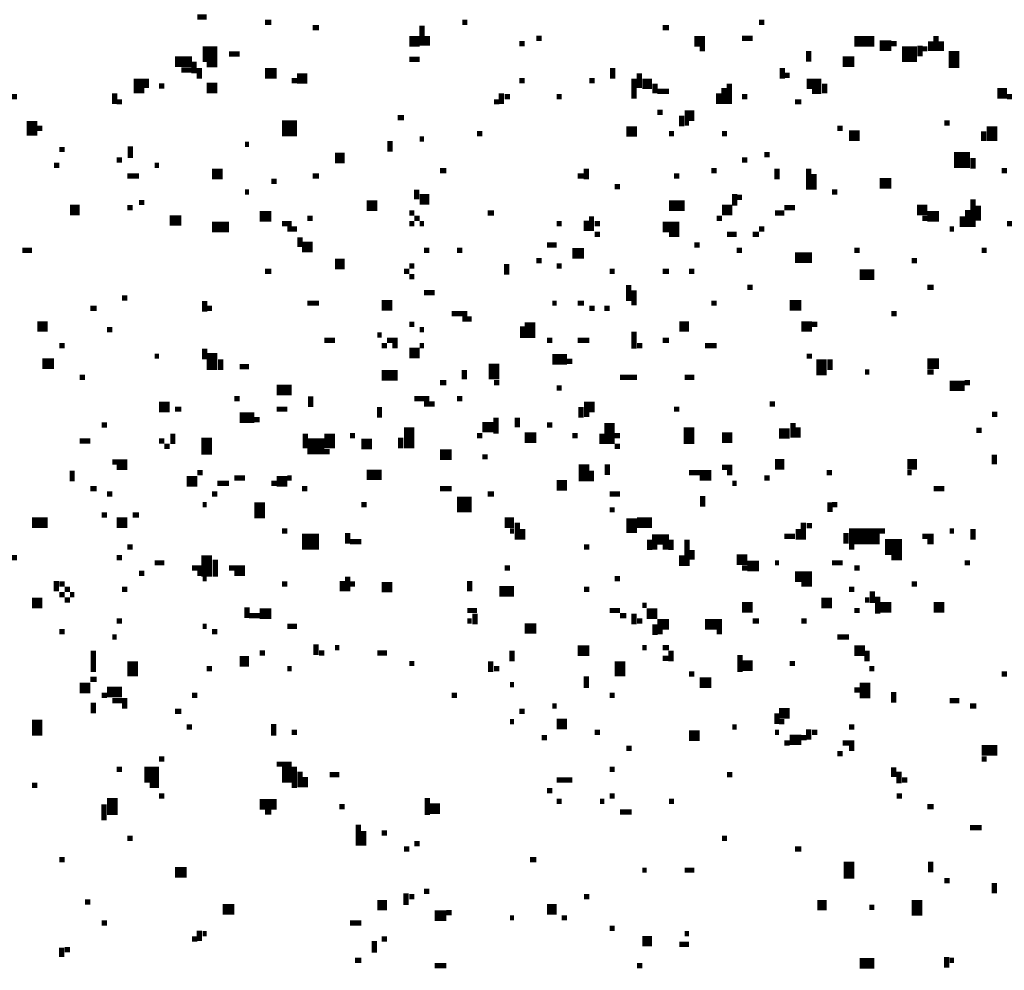
# Model space of a CAD drawing. Extents: x 0.1 to 56.3, y 0 to 30.
# Drawn here: x 8.8 to 9.7, y 13.3 to 14.1 of the extents above; entities that cross this region are included whole.
import ezdxf

# ---------------------------------------------------------------- set-up
doc = ezdxf.new("R2010")
doc.units = 0
doc.layers.get('0').update_dxf_attribs({"linetype": 'CONTINUOUS'})

msp = doc.modelspace()

# ---------------------------------------------------------------- linework, layer by layer
for points, const_width in [([(8.953, 14.15), (8.962, 14.15)], 0.005), ([(9.017, 14.145), (9.023, 14.145)], 0.005), ([(9.062, 14.14), (9.068, 14.14)], 0.005), ([(9.165, 14.142), (9.165, 14.123)], 0.005), ([(9.203, 14.145), (9.208, 14.145)], 0.005), ([(9.392, 14.14), (9.398, 14.14)], 0.005), ([(9.483, 14.145), (9.488, 14.145)], 0.005), ([(9.153, 14.127), (9.163, 14.127)], 0.01), ([(9.17, 14.132), (9.17, 14.123)], 0.005), ([(9.273, 14.13), (9.278, 14.13)], 0.005), ([(9.422, 14.127), (9.432, 14.127)], 0.01), ([(9.467, 14.13), (9.477, 14.13)], 0.005), ([(9.573, 14.127), (9.592, 14.127)], 0.01), ([(9.65, 14.132), (9.65, 14.118)], 0.005), ([(8.958, 14.115), (8.972, 14.115)], 0.015), ([(9.257, 14.125), (9.262, 14.125)], 0.005), ([(9.427, 14.12), (9.432, 14.12)], 0.005), ([(9.597, 14.123), (9.608, 14.123)], 0.01), ([(9.608, 14.125), (9.613, 14.125)], 0.005), ([(9.618, 14.115), (9.632, 14.115)], 0.015), ([(9.635, 14.123), (9.635, 14.113)], 0.005), ([(9.637, 14.12), (9.642, 14.12)], 0.005), ([(9.645, 14.127), (9.645, 14.118)], 0.005), ([(9.655, 14.127), (9.655, 14.118)], 0.005), ([(9.667, 14.118), (9.667, 14.102)], 0.01), ([(8.932, 14.108), (8.948, 14.108)], 0.01), ([(8.983, 14.115), (8.993, 14.115)], 0.005), ([(9.153, 14.11), (9.163, 14.11)], 0.005), ([(9.53, 14.118), (9.53, 14.108)], 0.005), ([(9.562, 14.108), (9.573, 14.108)], 0.01), ([(8.938, 14.1), (8.948, 14.1)], 0.005), ([(8.95, 14.108), (8.95, 14.097)], 0.005), ([(8.955, 14.102), (8.955, 14.092)], 0.005), ([(8.962, 14.105), (8.972, 14.105)], 0.005), ([(9.345, 14.102), (9.345, 14.092)], 0.005), ([(9.505, 14.102), (9.505, 14.092)], 0.005), ([(8.898, 14.092), (8.898, 14.078)], 0.01), ([(8.905, 14.092), (8.905, 14.083)], 0.005), ([(9.017, 14.097), (9.028, 14.097)], 0.01), ([(9.047, 14.092), (9.057, 14.092)], 0.01), ([(9.365, 14.092), (9.365, 14.073)], 0.005), ([(9.37, 14.097), (9.37, 14.083)], 0.005), ([(9.507, 14.095), (9.512, 14.095)], 0.005), ([(8.917, 14.085), (8.922, 14.085)], 0.005), ([(8.962, 14.083), (8.972, 14.083)], 0.01), ([(9.042, 14.09), (9.047, 14.09)], 0.005), ([(9.257, 14.09), (9.262, 14.09)], 0.005), ([(9.323, 14.09), (9.328, 14.09)], 0.005), ([(9.373, 14.087), (9.382, 14.087)], 0.01), ([(9.385, 14.087), (9.385, 14.078)], 0.005), ([(9.45, 14.083), (9.45, 14.068)], 0.005), ([(9.455, 14.087), (9.455, 14.068)], 0.005), ([(9.528, 14.087), (9.542, 14.087)], 0.01), ([(9.545, 14.087), (9.545, 14.078)], 0.005), ([(8.778, 14.075), (8.783, 14.075)], 0.005), ([(8.875, 14.078), (8.875, 14.068)], 0.005), ([(9.24, 14.078), (9.24, 14.068)], 0.005), ([(9.243, 14.075), (9.248, 14.075)], 0.005), ([(9.292, 14.075), (9.297, 14.075)], 0.005), ([(9.387, 14.08), (9.398, 14.08)], 0.005), ([(9.445, 14.078), (9.445, 14.068)], 0.005), ([(9.467, 14.075), (9.472, 14.075)], 0.005), ([(9.533, 14.08), (9.542, 14.08)], 0.005), ([(9.708, 14.078), (9.717, 14.078)], 0.01), ([(9.717, 14.075), (9.722, 14.075)], 0.005), ([(8.877, 14.07), (8.882, 14.07)], 0.005), ([(9.233, 14.07), (9.238, 14.07)], 0.005), ([(9.517, 14.07), (9.523, 14.07)], 0.005), ([(8.797, 14.052), (8.797, 14.038)], 0.01), ([(9.142, 14.055), (9.148, 14.055)], 0.005), ([(9.387, 14.06), (9.392, 14.06)], 0.005), ([(9.41, 14.057), (9.41, 14.047)], 0.005), ([(9.413, 14.057), (9.422, 14.057)], 0.01), ([(8.802, 14.045), (8.807, 14.045)], 0.005), ([(9.033, 14.045), (9.047, 14.045)], 0.015), ([(9.358, 14.042), (9.368, 14.042)], 0.01), ([(9.413, 14.05), (9.417, 14.05)], 0.005), ([(9.557, 14.045), (9.562, 14.045)], 0.005), ([(9.658, 14.05), (9.663, 14.05)], 0.005), ([(9.703, 14.047), (9.703, 14.033)], 0.01), ([(9.163, 14.035), (9.167, 14.035)], 0.005), ([(9.217, 14.04), (9.222, 14.04)], 0.005), ([(9.398, 14.04), (9.403, 14.04)], 0.005), ([(9.448, 14.04), (9.453, 14.04)], 0.005), ([(9.568, 14.038), (9.578, 14.038)], 0.01), ([(9.695, 14.042), (9.695, 14.033)], 0.005), ([(8.89, 14.028), (8.89, 14.017)], 0.005), ([(8.998, 14.03), (9.002, 14.03)], 0.005), ([(9.135, 14.033), (9.135, 14.023)], 0.005), ([(8.823, 14.025), (8.828, 14.025)], 0.005), ([(9.083, 14.017), (9.092, 14.017)], 0.01), ([(9.488, 14.02), (9.493, 14.02)], 0.005), ([(9.667, 14.015), (9.682, 14.015)], 0.015), ([(9.685, 14.017), (9.685, 14.007)], 0.005), ([(8.818, 14.01), (8.823, 14.01)], 0.005), ([(8.877, 14.015), (8.882, 14.015)], 0.005), ([(8.913, 14.01), (8.917, 14.01)], 0.005), ([(9.32, 14.007), (9.32, 13.997)], 0.005), ([(9.467, 14.015), (9.472, 14.015)], 0.005), ([(9.5, 14.007), (9.5, 13.997)], 0.005), ([(9.53, 14.007), (9.53, 13.987)], 0.005), ([(8.887, 14), (8.898, 14)], 0.005), ([(8.967, 14.002), (8.977, 14.002)], 0.01), ([(9.062, 14), (9.068, 14)], 0.005), ([(9.182, 14.005), (9.188, 14.005)], 0.005), ([(9.312, 14), (9.318, 14)], 0.005), ([(9.403, 14), (9.408, 14)], 0.005), ([(9.438, 14.005), (9.443, 14.005)], 0.005), ([(9.535, 14.002), (9.535, 13.987)], 0.005), ([(9.712, 14.005), (9.717, 14.005)], 0.005), ([(9.023, 13.995), (9.028, 13.995)], 0.005), ([(9.347, 13.99), (9.352, 13.99)], 0.005), ([(9.597, 13.993), (9.608, 13.993)], 0.01), ([(8.998, 13.985), (9.002, 13.985)], 0.005), ([(9.16, 13.987), (9.16, 13.978)], 0.005), ([(9.163, 13.978), (9.172, 13.978)], 0.01), ([(9.46, 13.983), (9.46, 13.972)], 0.005), ([(9.462, 13.98), (9.467, 13.98)], 0.005), ([(9.552, 13.985), (9.557, 13.985)], 0.005), ([(8.833, 13.968), (8.842, 13.968)], 0.01), ([(8.887, 13.97), (8.892, 13.97)], 0.005), ([(8.898, 13.975), (8.903, 13.975)], 0.005), ([(9.113, 13.972), (9.123, 13.972)], 0.01), ([(9.398, 13.972), (9.413, 13.972)], 0.01), ([(9.448, 13.968), (9.458, 13.968)], 0.01), ([(9.507, 13.97), (9.517, 13.97)], 0.005), ([(9.632, 13.968), (9.642, 13.968)], 0.01), ([(9.685, 13.978), (9.685, 13.952)], 0.005), ([(9.69, 13.972), (9.69, 13.958)], 0.005), ([(8.927, 13.958), (8.938, 13.958)], 0.01), ([(9.012, 13.962), (9.023, 13.962)], 0.01), ([(9.153, 13.965), (9.158, 13.965)], 0.005), ([(9.227, 13.965), (9.233, 13.965)], 0.005), ([(9.325, 13.962), (9.325, 13.948)], 0.005), ([(9.498, 13.965), (9.507, 13.965)], 0.005), ([(9.642, 13.962), (9.653, 13.962)], 0.01), ([(9.675, 13.962), (9.675, 13.952)], 0.005), ([(9.68, 13.968), (9.68, 13.952)], 0.005), ([(8.967, 13.952), (8.983, 13.952)], 0.01), ([(9.033, 13.955), (9.042, 13.955)], 0.005), ([(9.057, 13.96), (9.062, 13.96)], 0.005), ([(9.153, 13.955), (9.158, 13.955)], 0.005), ([(9.158, 13.96), (9.163, 13.96)], 0.005), ([(9.163, 13.955), (9.167, 13.955)], 0.005), ([(9.292, 13.955), (9.297, 13.955)], 0.005), ([(9.32, 13.958), (9.32, 13.948)], 0.005), ([(9.328, 13.955), (9.333, 13.955)], 0.005), ([(9.392, 13.952), (9.408, 13.952)], 0.01), ([(9.443, 13.96), (9.448, 13.96)], 0.005), ([(9.637, 13.96), (9.642, 13.96)], 0.005), ([(9.717, 13.955), (9.722, 13.955)], 0.005), ([(9.038, 13.95), (9.047, 13.95)], 0.005), ([(9.05, 13.942), (9.05, 13.933)], 0.005), ([(9.328, 13.945), (9.333, 13.945)], 0.005), ([(9.398, 13.945), (9.408, 13.945)], 0.005), ([(9.453, 13.945), (9.462, 13.945)], 0.005), ([(9.477, 13.945), (9.483, 13.945)], 0.005), ([(9.483, 13.95), (9.488, 13.95)], 0.005), ([(9.663, 13.95), (9.667, 13.95)], 0.005), ([(9.052, 13.933), (9.062, 13.933)], 0.01), ([(9.283, 13.935), (9.292, 13.935)], 0.005), ([(9.422, 13.935), (9.427, 13.935)], 0.005), ([(8.788, 13.93), (8.797, 13.93)], 0.005), ([(9.167, 13.93), (9.172, 13.93)], 0.005), ([(9.198, 13.93), (9.203, 13.93)], 0.005), ([(9.307, 13.927), (9.318, 13.927)], 0.01), ([(9.462, 13.93), (9.467, 13.93)], 0.005), ([(9.517, 13.923), (9.533, 13.923)], 0.01), ([(9.573, 13.93), (9.578, 13.93)], 0.005), ([(9.693, 13.93), (9.698, 13.93)], 0.005), ([(9.083, 13.917), (9.092, 13.917)], 0.01), ([(9.153, 13.915), (9.158, 13.915)], 0.005), ([(9.245, 13.917), (9.245, 13.907)], 0.005), ([(9.273, 13.92), (9.278, 13.92)], 0.005), ([(9.292, 13.915), (9.297, 13.915)], 0.005), ([(9.627, 13.92), (9.632, 13.92)], 0.005), ([(9.017, 13.91), (9.023, 13.91)], 0.005), ([(9.148, 13.91), (9.153, 13.91)], 0.005), ([(9.153, 13.905), (9.158, 13.905)], 0.005), ([(9.342, 13.91), (9.347, 13.91)], 0.005), ([(9.392, 13.91), (9.398, 13.91)], 0.005), ([(9.417, 13.91), (9.422, 13.91)], 0.005), ([(9.578, 13.907), (9.592, 13.907)], 0.01), ([(9.36, 13.897), (9.36, 13.882)], 0.005), ([(9.167, 13.89), (9.177, 13.89)], 0.005), ([(9.365, 13.892), (9.365, 13.878)], 0.005), ([(9.472, 13.895), (9.477, 13.895)], 0.005), ([(9.642, 13.895), (9.648, 13.895)], 0.005), ([(8.882, 13.885), (8.887, 13.885)], 0.005), ([(8.96, 13.882), (8.96, 13.872)], 0.005), ([(9.057, 13.88), (9.068, 13.88)], 0.005), ([(9.127, 13.878), (9.137, 13.878)], 0.01), ([(9.288, 13.88), (9.292, 13.88)], 0.005), ([(9.312, 13.88), (9.318, 13.88)], 0.005), ([(9.438, 13.88), (9.443, 13.88)], 0.005), ([(9.512, 13.878), (9.523, 13.878)], 0.01), ([(8.852, 13.875), (8.858, 13.875)], 0.005), ([(8.962, 13.875), (8.967, 13.875)], 0.005), ([(9.193, 13.87), (9.208, 13.87)], 0.005), ([(9.323, 13.875), (9.328, 13.875)], 0.005), ([(9.337, 13.875), (9.342, 13.875)], 0.005), ([(9.608, 13.87), (9.613, 13.87)], 0.005), ([(8.802, 13.858), (8.812, 13.858)], 0.01), ([(9.153, 13.86), (9.158, 13.86)], 0.005), ([(9.203, 13.865), (9.212, 13.865)], 0.005), ([(9.267, 13.862), (9.267, 13.847)], 0.01), ([(9.408, 13.858), (9.417, 13.858)], 0.01), ([(9.523, 13.858), (9.533, 13.858)], 0.01), ([(9.533, 13.86), (9.538, 13.86)], 0.005), ([(8.868, 13.855), (8.873, 13.855)], 0.005), ([(9.123, 13.85), (9.127, 13.85)], 0.005), ([(9.163, 13.855), (9.167, 13.855)], 0.005), ([(9.26, 13.858), (9.26, 13.847)], 0.005), ([(9.365, 13.853), (9.365, 13.837)], 0.005), ([(8.823, 13.84), (8.828, 13.84)], 0.005), ([(9.073, 13.845), (9.083, 13.845)], 0.005), ([(9.127, 13.84), (9.132, 13.84)], 0.005), ([(9.132, 13.845), (9.142, 13.845)], 0.005), ([(9.137, 13.84), (9.142, 13.84)], 0.005), ([(9.163, 13.84), (9.167, 13.84)], 0.005), ([(9.283, 13.845), (9.288, 13.845)], 0.005), ([(9.312, 13.845), (9.323, 13.845)], 0.005), ([(9.368, 13.84), (9.373, 13.84)], 0.005), ([(9.392, 13.845), (9.398, 13.845)], 0.005), ([(9.432, 13.84), (9.443, 13.84)], 0.005), ([(8.96, 13.837), (8.96, 13.827)], 0.005), ([(8.967, 13.833), (8.967, 13.817)], 0.01), ([(9.153, 13.833), (9.163, 13.833)], 0.01), ([(8.807, 13.823), (8.818, 13.823)], 0.01), ([(8.913, 13.83), (8.917, 13.83)], 0.005), ([(8.975, 13.827), (8.975, 13.817)], 0.005), ([(9.233, 13.823), (9.233, 13.808)], 0.01), ([(9.288, 13.827), (9.302, 13.827)], 0.01), ([(9.302, 13.825), (9.307, 13.825)], 0.005), ([(9.528, 13.83), (9.533, 13.83)], 0.005), ([(9.542, 13.827), (9.542, 13.812)], 0.01), ([(9.55, 13.827), (9.55, 13.817)], 0.005), ([(9.642, 13.823), (9.653, 13.823)], 0.01), ([(8.993, 13.82), (9.002, 13.82)], 0.005), ([(9.127, 13.812), (9.142, 13.812)], 0.01), ([(9.205, 13.817), (9.205, 13.808)], 0.005), ([(9.583, 13.815), (9.587, 13.815)], 0.005), ([(9.642, 13.815), (9.648, 13.815)], 0.005), ([(8.842, 13.81), (8.847, 13.81)], 0.005), ([(9.182, 13.805), (9.188, 13.805)], 0.005), ([(9.233, 13.805), (9.238, 13.805)], 0.005), ([(9.352, 13.81), (9.368, 13.81)], 0.005), ([(9.413, 13.81), (9.422, 13.81)], 0.005), ([(9.663, 13.802), (9.677, 13.802)], 0.01), ([(9.677, 13.805), (9.682, 13.805)], 0.005), ([(9.028, 13.798), (9.042, 13.798)], 0.01), ([(9.292, 13.8), (9.297, 13.8)], 0.005), ([(8.917, 13.782), (8.927, 13.782)], 0.01), ([(8.988, 13.79), (8.993, 13.79)], 0.005), ([(9.06, 13.792), (9.06, 13.782)], 0.005), ([(9.158, 13.79), (9.172, 13.79)], 0.005), ([(9.167, 13.785), (9.177, 13.785)], 0.005), ([(9.198, 13.79), (9.203, 13.79)], 0.005), ([(9.318, 13.782), (9.328, 13.782)], 0.01), ([(9.493, 13.785), (9.498, 13.785)], 0.005), ([(8.932, 13.78), (8.938, 13.78)], 0.005), ([(9.028, 13.78), (9.038, 13.78)], 0.005), ([(9.125, 13.782), (9.125, 13.772)], 0.005), ([(9.315, 13.782), (9.315, 13.772)], 0.005), ([(9.318, 13.775), (9.323, 13.775)], 0.005), ([(9.403, 13.78), (9.408, 13.78)], 0.005), ([(9.703, 13.775), (9.708, 13.775)], 0.005), ([(8.993, 13.772), (9.007, 13.772)], 0.01), ([(9.007, 13.77), (9.012, 13.77)], 0.005), ([(9.153, 13.763), (9.153, 13.743)], 0.01), ([(9.222, 13.763), (9.233, 13.763)], 0.01), ([(9.235, 13.772), (9.235, 13.757)], 0.005), ([(9.255, 13.772), (9.255, 13.763)], 0.005), ([(9.342, 13.767), (9.342, 13.747)], 0.01), ([(9.417, 13.763), (9.417, 13.747)], 0.01), ([(9.515, 13.767), (9.515, 13.753)], 0.005), ([(8.863, 13.765), (8.868, 13.765)], 0.005), ([(8.93, 13.757), (8.93, 13.747)], 0.005), ([(9.055, 13.757), (9.055, 13.743)], 0.005), ([(9.078, 13.757), (9.078, 13.743)], 0.01), ([(9.283, 13.765), (9.288, 13.765)], 0.005), ([(9.335, 13.757), (9.335, 13.747)], 0.005), ([(9.502, 13.757), (9.512, 13.757)], 0.01), ([(9.52, 13.763), (9.52, 13.753)], 0.005), ([(9.688, 13.76), (9.693, 13.76)], 0.005), ([(8.842, 13.75), (8.852, 13.75)], 0.005), ([(8.917, 13.75), (8.922, 13.75)], 0.005), ([(8.962, 13.753), (8.962, 13.737)], 0.01), ([(9.057, 13.745), (9.073, 13.745)], 0.015), ([(9.097, 13.755), (9.102, 13.755)], 0.005), ([(9.108, 13.747), (9.118, 13.747)], 0.01), ([(9.145, 13.753), (9.145, 13.743)], 0.005), ([(9.217, 13.755), (9.222, 13.755)], 0.005), ([(9.262, 13.753), (9.273, 13.753)], 0.01), ([(9.307, 13.755), (9.312, 13.755)], 0.005), ([(9.347, 13.755), (9.352, 13.755)], 0.005), ([(9.448, 13.753), (9.458, 13.753)], 0.01), ([(8.922, 13.745), (8.927, 13.745)], 0.005), ([(9.073, 13.74), (9.078, 13.74)], 0.005), ([(9.182, 13.737), (9.193, 13.737)], 0.01), ([(9.347, 13.745), (9.352, 13.745)], 0.005), ([(8.873, 13.73), (8.887, 13.73)], 0.005), ([(9.222, 13.735), (9.227, 13.735)], 0.005), ([(9.318, 13.728), (9.318, 13.712)], 0.01), ([(9.498, 13.728), (9.507, 13.728)], 0.01), ([(9.623, 13.728), (9.632, 13.728)], 0.01), ([(9.705, 13.737), (9.705, 13.728)], 0.005), ([(8.835, 13.722), (8.835, 13.712)], 0.005), ([(8.877, 13.725), (8.887, 13.725)], 0.005), ([(8.953, 13.72), (8.958, 13.72)], 0.005), ([(9.113, 13.718), (9.127, 13.718)], 0.01), ([(9.325, 13.722), (9.325, 13.712)], 0.005), ([(9.34, 13.728), (9.34, 13.718)], 0.005), ([(9.417, 13.72), (9.438, 13.72)], 0.005), ([(9.448, 13.725), (9.458, 13.725)], 0.005), ([(9.453, 13.72), (9.458, 13.72)], 0.005), ([(9.547, 13.72), (9.552, 13.72)], 0.005), ([(9.623, 13.72), (9.627, 13.72)], 0.005), ([(8.943, 13.712), (8.953, 13.712)], 0.01), ([(8.972, 13.71), (8.983, 13.71)], 0.005), ([(8.988, 13.715), (8.998, 13.715)], 0.005), ([(9.023, 13.71), (9.028, 13.71)], 0.005), ([(9.028, 13.712), (9.038, 13.712)], 0.01), ([(9.038, 13.715), (9.042, 13.715)], 0.005), ([(9.292, 13.708), (9.302, 13.708)], 0.01), ([(9.427, 13.715), (9.438, 13.715)], 0.005), ([(9.458, 13.71), (9.462, 13.71)], 0.005), ([(9.488, 13.715), (9.493, 13.715)], 0.005), ([(8.852, 13.705), (8.858, 13.705)], 0.005), ([(9.052, 13.705), (9.057, 13.705)], 0.005), ([(9.182, 13.705), (9.193, 13.705)], 0.005), ([(9.648, 13.705), (9.658, 13.705)], 0.005), ([(8.868, 13.7), (8.873, 13.7)], 0.005), ([(8.967, 13.7), (8.972, 13.7)], 0.005), ([(9.012, 13.692), (9.012, 13.677)], 0.01), ([(9.198, 13.69), (9.212, 13.69)], 0.015), ([(9.227, 13.7), (9.233, 13.7)], 0.005), ([(9.342, 13.7), (9.352, 13.7)], 0.005), ([(9.43, 13.698), (9.43, 13.688)], 0.005), ([(9.55, 13.692), (9.55, 13.683)], 0.005), ([(8.958, 13.69), (8.962, 13.69)], 0.005), ([(9.108, 13.69), (9.113, 13.69)], 0.005), ([(9.342, 13.685), (9.347, 13.685)], 0.005), ([(9.552, 13.69), (9.557, 13.69)], 0.005), ([(8.797, 13.673), (8.812, 13.673)], 0.01), ([(8.863, 13.68), (8.868, 13.68)], 0.005), ([(8.877, 13.673), (8.887, 13.673)], 0.01), ([(8.892, 13.68), (8.898, 13.68)], 0.005), ([(9.243, 13.673), (9.252, 13.673)], 0.01), ([(9.255, 13.673), (9.255, 13.657)], 0.005), ([(9.363, 13.677), (9.363, 13.663)], 0.01), ([(9.368, 13.673), (9.382, 13.673)], 0.01), ([(9.525, 13.673), (9.525, 13.657)], 0.005), ([(9.033, 13.665), (9.038, 13.665)], 0.005), ([(9.248, 13.665), (9.252, 13.665)], 0.005), ([(9.26, 13.667), (9.26, 13.657)], 0.005), ([(9.52, 13.667), (9.52, 13.657)], 0.005), ([(9.528, 13.67), (9.533, 13.67)], 0.005), ([(9.568, 13.66), (9.597, 13.66)], 0.015), ([(9.597, 13.665), (9.602, 13.665)], 0.005), ([(9.663, 13.665), (9.667, 13.665)], 0.005), ([(9.685, 13.667), (9.685, 13.657)], 0.005), ([(9.052, 13.655), (9.068, 13.655)], 0.015), ([(9.095, 13.663), (9.095, 13.653)], 0.005), ([(9.097, 13.655), (9.108, 13.655)], 0.005), ([(9.382, 13.657), (9.398, 13.657)], 0.01), ([(9.38, 13.657), (9.38, 13.647)], 0.005), ([(9.4, 13.657), (9.4, 13.647)], 0.005), ([(9.415, 13.657), (9.415, 13.632)], 0.005), ([(9.507, 13.66), (9.517, 13.66)], 0.005), ([(9.565, 13.663), (9.565, 13.653)], 0.005), ([(9.602, 13.65), (9.618, 13.65)], 0.015), ([(9.637, 13.66), (9.648, 13.66)], 0.005), ([(9.642, 13.655), (9.648, 13.655)], 0.005), ([(8.887, 13.65), (8.892, 13.65)], 0.005), ([(9.318, 13.65), (9.323, 13.65)], 0.005), ([(9.382, 13.65), (9.387, 13.65)], 0.005), ([(9.392, 13.65), (9.398, 13.65)], 0.005), ([(9.42, 13.647), (9.42, 13.638)], 0.005), ([(9.568, 13.65), (9.573, 13.65)], 0.005), ([(8.778, 13.64), (8.783, 13.64)], 0.005), ([(8.877, 13.64), (8.882, 13.64)], 0.005), ([(8.962, 13.642), (8.962, 13.622)], 0.01), ([(8.97, 13.638), (8.97, 13.622)], 0.005), ([(9.41, 13.642), (9.41, 13.632)], 0.005), ([(9.462, 13.638), (9.472, 13.638)], 0.01), ([(9.608, 13.64), (9.618, 13.64)], 0.005), ([(8.913, 13.635), (8.922, 13.635)], 0.005), ([(8.948, 13.63), (8.958, 13.63)], 0.005), ([(8.983, 13.63), (8.998, 13.63)], 0.005), ([(9.243, 13.63), (9.248, 13.63)], 0.005), ([(9.467, 13.63), (9.472, 13.63)], 0.005), ([(9.472, 13.632), (9.483, 13.632)], 0.01), ([(9.498, 13.635), (9.502, 13.635)], 0.005), ([(9.552, 13.635), (9.562, 13.635)], 0.005), ([(9.573, 13.63), (9.578, 13.63)], 0.005), ([(9.677, 13.635), (9.682, 13.635)], 0.005), ([(8.82, 13.618), (8.82, 13.608)], 0.005), ([(8.898, 13.625), (8.903, 13.625)], 0.005), ([(8.953, 13.625), (8.958, 13.625)], 0.005), ([(8.958, 13.62), (8.962, 13.62)], 0.005), ([(8.988, 13.625), (8.998, 13.625)], 0.005), ([(9.09, 13.618), (9.09, 13.608)], 0.005), ([(9.095, 13.622), (9.095, 13.608)], 0.005), ([(9.21, 13.618), (9.21, 13.608)], 0.005), ([(9.347, 13.62), (9.352, 13.62)], 0.005), ([(9.517, 13.622), (9.533, 13.622)], 0.01), ([(8.823, 13.615), (8.828, 13.615)], 0.005), ([(8.828, 13.61), (8.833, 13.61)], 0.005), ([(8.882, 13.61), (8.887, 13.61)], 0.005), ([(9.033, 13.615), (9.038, 13.615)], 0.005), ([(9.097, 13.615), (9.102, 13.615)], 0.005), ([(9.127, 13.612), (9.137, 13.612)], 0.01), ([(9.238, 13.608), (9.252, 13.608)], 0.01), ([(9.318, 13.61), (9.323, 13.61)], 0.005), ([(9.523, 13.615), (9.533, 13.615)], 0.005), ([(9.568, 13.61), (9.573, 13.61)], 0.005), ([(9.59, 13.608), (9.59, 13.597)], 0.005), ([(9.627, 13.615), (9.632, 13.615)], 0.005), ([(8.797, 13.597), (8.807, 13.597)], 0.01), ([(8.823, 13.605), (8.828, 13.605)], 0.005), ([(8.828, 13.6), (8.833, 13.6)], 0.005), ([(8.833, 13.605), (8.837, 13.605)], 0.005), ([(9.542, 13.597), (9.552, 13.597)], 0.01), ([(9.583, 13.6), (9.587, 13.6)], 0.005), ([(9.595, 13.603), (9.595, 13.587)], 0.005), ([(9, 13.593), (9, 13.583)], 0.005), ([(9.012, 13.587), (9.023, 13.587)], 0.01), ([(9.208, 13.59), (9.217, 13.59)], 0.005), ([(9.342, 13.59), (9.352, 13.59)], 0.005), ([(9.373, 13.595), (9.377, 13.595)], 0.005), ([(9.377, 13.587), (9.387, 13.587)], 0.01), ([(9.467, 13.593), (9.477, 13.593)], 0.01), ([(9.573, 13.59), (9.578, 13.59)], 0.005), ([(9.597, 13.593), (9.608, 13.593)], 0.01), ([(9.648, 13.593), (9.658, 13.593)], 0.01), ([(8.877, 13.58), (8.882, 13.58)], 0.005), ([(9.002, 13.585), (9.012, 13.585)], 0.005), ([(9.208, 13.58), (9.212, 13.58)], 0.005), ([(9.215, 13.587), (9.215, 13.577)], 0.005), ([(9.352, 13.585), (9.358, 13.585)], 0.005), ([(9.365, 13.587), (9.365, 13.577)], 0.005), ([(9.368, 13.58), (9.373, 13.58)], 0.005), ([(9.387, 13.577), (9.398, 13.577)], 0.01), ([(9.432, 13.577), (9.448, 13.577)], 0.01), ([(9.477, 13.58), (9.483, 13.58)], 0.005), ([(9.523, 13.58), (9.528, 13.58)], 0.005), ([(8.958, 13.575), (8.962, 13.575)], 0.005), ([(9.038, 13.575), (9.047, 13.575)], 0.005), ([(9.262, 13.573), (9.273, 13.573)], 0.01), ([(9.385, 13.577), (9.385, 13.567)], 0.005), ([(8.823, 13.57), (8.828, 13.57)], 0.005), ([(8.873, 13.565), (8.877, 13.565)], 0.005), ([(8.967, 13.57), (8.972, 13.57)], 0.005), ([(9.387, 13.57), (9.392, 13.57)], 0.005), ([(9.443, 13.57), (9.448, 13.57)], 0.005), ([(9.557, 13.565), (9.568, 13.565)], 0.005), ([(8.855, 13.552), (8.855, 13.532)], 0.005), ([(9.065, 13.558), (9.065, 13.548)], 0.005), ([(9.083, 13.555), (9.087, 13.555)], 0.005), ([(9.25, 13.552), (9.25, 13.542)], 0.005), ([(9.312, 13.552), (9.323, 13.552)], 0.01), ([(9.373, 13.555), (9.377, 13.555)], 0.005), ([(9.392, 13.555), (9.398, 13.555)], 0.005), ([(9.4, 13.552), (9.4, 13.542)], 0.005), ([(9.573, 13.552), (9.583, 13.552)], 0.01), ([(9.585, 13.552), (9.585, 13.542)], 0.005), ([(8.892, 13.542), (8.892, 13.528)], 0.01), ([(8.993, 13.542), (9.002, 13.542)], 0.01), ([(9.012, 13.55), (9.017, 13.55)], 0.005), ([(9.068, 13.55), (9.073, 13.55)], 0.005), ([(9.123, 13.55), (9.132, 13.55)], 0.005), ([(9.352, 13.542), (9.352, 13.528)], 0.01), ([(9.392, 13.545), (9.398, 13.545)], 0.005), ([(9.465, 13.548), (9.465, 13.532)], 0.005), ([(8.962, 13.535), (8.967, 13.535)], 0.005), ([(9.038, 13.535), (9.042, 13.535)], 0.005), ([(9.153, 13.54), (9.158, 13.54)], 0.005), ([(9.23, 13.542), (9.23, 13.532)], 0.005), ([(9.233, 13.535), (9.238, 13.535)], 0.005), ([(9.467, 13.538), (9.477, 13.538)], 0.01), ([(9.512, 13.54), (9.517, 13.54)], 0.005), ([(9.587, 13.535), (9.592, 13.535)], 0.005), ([(8.852, 13.525), (8.858, 13.525)], 0.005), ([(9.32, 13.528), (9.32, 13.517)], 0.005), ([(9.417, 13.53), (9.422, 13.53)], 0.005), ([(9.427, 13.522), (9.438, 13.522)], 0.01), ([(9.583, 13.522), (9.583, 13.507)], 0.01), ([(9.712, 13.53), (9.717, 13.53)], 0.005), ([(8.842, 13.517), (8.852, 13.517)], 0.01), ([(8.868, 13.513), (8.882, 13.513)], 0.01), ([(9.248, 13.52), (9.252, 13.52)], 0.005), ([(9.573, 13.515), (9.578, 13.515)], 0.005), ([(8.863, 13.51), (8.868, 13.51)], 0.005), ([(8.948, 13.51), (8.953, 13.51)], 0.005), ([(9.193, 13.51), (9.198, 13.51)], 0.005), ([(9.342, 13.51), (9.347, 13.51)], 0.005), ([(9.61, 13.513), (9.61, 13.503)], 0.005), ([(8.855, 13.503), (8.855, 13.493)], 0.005), ([(8.873, 13.505), (8.887, 13.505)], 0.005), ([(8.882, 13.5), (8.887, 13.5)], 0.005), ([(9.288, 13.5), (9.292, 13.5)], 0.005), ([(9.663, 13.505), (9.672, 13.505)], 0.005), ([(9.682, 13.5), (9.688, 13.5)], 0.005), ([(8.802, 13.487), (8.802, 13.472)], 0.01), ([(8.932, 13.495), (8.938, 13.495)], 0.005), ([(9.257, 13.495), (9.262, 13.495)], 0.005), ([(9.502, 13.493), (9.512, 13.493)], 0.01), ([(9.5, 13.493), (9.5, 13.483)], 0.005), ([(8.943, 13.48), (8.948, 13.48)], 0.005), ([(9.025, 13.483), (9.025, 13.472)], 0.005), ([(9.248, 13.485), (9.252, 13.485)], 0.005), ([(9.292, 13.483), (9.302, 13.483)], 0.01), ([(9.458, 13.48), (9.462, 13.48)], 0.005), ([(9.502, 13.485), (9.507, 13.485)], 0.005), ([(9.53, 13.478), (9.53, 13.468)], 0.005), ([(9.568, 13.48), (9.573, 13.48)], 0.005), ([(9.042, 13.475), (9.047, 13.475)], 0.005), ([(9.278, 13.47), (9.283, 13.47)], 0.005), ([(9.328, 13.475), (9.333, 13.475)], 0.005), ([(9.417, 13.472), (9.427, 13.472)], 0.01), ([(9.498, 13.475), (9.502, 13.475)], 0.005), ([(9.512, 13.468), (9.523, 13.468)], 0.01), ([(9.523, 13.47), (9.528, 13.47)], 0.005), ([(9.533, 13.475), (9.538, 13.475)], 0.005), ([(9.358, 13.46), (9.363, 13.46)], 0.005), ([(9.507, 13.465), (9.512, 13.465)], 0.005), ([(9.562, 13.465), (9.573, 13.465)], 0.005), ([(9.568, 13.46), (9.573, 13.46)], 0.005), ([(9.693, 13.458), (9.708, 13.458)], 0.01), ([(8.917, 13.45), (8.922, 13.45)], 0.005), ([(9.557, 13.455), (9.562, 13.455)], 0.005), ([(9.693, 13.45), (9.698, 13.45)], 0.005), ([(9.028, 13.445), (9.042, 13.445)], 0.005), ([(9.61, 13.442), (9.61, 13.433)], 0.005), ([(8.877, 13.44), (8.882, 13.44)], 0.005), ([(8.903, 13.435), (8.917, 13.435)], 0.015), ([(9.033, 13.435), (9.047, 13.435)], 0.015), ([(9.05, 13.438), (9.05, 13.423)], 0.005), ([(9.055, 13.433), (9.055, 13.423)], 0.005), ([(9.078, 13.435), (9.087, 13.435)], 0.005), ([(9.342, 13.44), (9.347, 13.44)], 0.005), ([(9.453, 13.435), (9.458, 13.435)], 0.005), ([(9.615, 13.438), (9.615, 13.427)], 0.005), ([(8.797, 13.425), (8.802, 13.425)], 0.005), ([(8.908, 13.425), (8.917, 13.425)], 0.005), ([(9.042, 13.425), (9.047, 13.425)], 0.005), ([(9.292, 13.43), (9.307, 13.43)], 0.005), ([(9.618, 13.43), (9.623, 13.43)], 0.005), ([(8.873, 13.413), (8.873, 13.397)], 0.01), ([(8.917, 13.415), (8.922, 13.415)], 0.005), ([(9.17, 13.413), (9.17, 13.397)], 0.005), ([(9.283, 13.42), (9.288, 13.42)], 0.005), ([(9.342, 13.415), (9.347, 13.415)], 0.005), ([(9.613, 13.415), (9.618, 13.415)], 0.005), ([(8.865, 13.407), (8.865, 13.392)], 0.005), ([(9.012, 13.407), (9.028, 13.407)], 0.01), ([(9.087, 13.405), (9.092, 13.405)], 0.005), ([(9.172, 13.403), (9.182, 13.403)], 0.01), ([(9.292, 13.41), (9.297, 13.41)], 0.005), ([(9.333, 13.41), (9.337, 13.41)], 0.005), ([(9.398, 13.41), (9.403, 13.41)], 0.005), ([(9.642, 13.405), (9.648, 13.405)], 0.005), ([(9.017, 13.4), (9.023, 13.4)], 0.005), ([(9.352, 13.4), (9.363, 13.4)], 0.005), ([(9.105, 13.388), (9.105, 13.368)], 0.005), ([(9.682, 13.385), (9.693, 13.385)], 0.005), ([(9.11, 13.382), (9.11, 13.368)], 0.005), ([(9.127, 13.38), (9.132, 13.38)], 0.005), ([(8.887, 13.375), (8.892, 13.375)], 0.005), ([(9.158, 13.37), (9.163, 13.37)], 0.005), ([(9.448, 13.375), (9.453, 13.375)], 0.005), ([(9.148, 13.365), (9.153, 13.365)], 0.005), ([(9.517, 13.365), (9.523, 13.365)], 0.005), ([(8.823, 13.355), (8.828, 13.355)], 0.005), ([(9.267, 13.355), (9.273, 13.355)], 0.005), ([(9.568, 13.353), (9.568, 13.337)], 0.01), ([(9.645, 13.353), (9.645, 13.343)], 0.005), ([(8.932, 13.343), (8.943, 13.343)], 0.01), ([(9.373, 13.345), (9.377, 13.345)], 0.005), ([(9.413, 13.345), (9.422, 13.345)], 0.005), ([(9.658, 13.335), (9.663, 13.335)], 0.005), ([(9.705, 13.333), (9.705, 13.323)], 0.005), ([(9.15, 13.323), (9.15, 13.312)], 0.005), ([(9.153, 13.32), (9.158, 13.32)], 0.005), ([(9.167, 13.325), (9.172, 13.325)], 0.005), ([(9.318, 13.32), (9.323, 13.32)], 0.005), ([(9.632, 13.317), (9.632, 13.302)], 0.01), ([(8.847, 13.315), (8.852, 13.315)], 0.005), ([(8.977, 13.308), (8.988, 13.308)], 0.01), ([(9.123, 13.312), (9.132, 13.312)], 0.01), ([(9.283, 13.308), (9.292, 13.308)], 0.01), ([(9.538, 13.312), (9.547, 13.312)], 0.01), ([(9.177, 13.302), (9.188, 13.302)], 0.01), ([(9.188, 13.305), (9.193, 13.305)], 0.005), ([(9.587, 13.31), (9.592, 13.31)], 0.005), ([(8.863, 13.295), (8.868, 13.295)], 0.005), ([(9.097, 13.295), (9.108, 13.295)], 0.005), ([(9.248, 13.3), (9.252, 13.3)], 0.005), ([(9.297, 13.3), (9.302, 13.3)], 0.005), ([(8.955, 13.288), (8.955, 13.278)], 0.005), ([(8.958, 13.285), (8.962, 13.285)], 0.005), ([(9.342, 13.29), (9.347, 13.29)], 0.005), ([(9.413, 13.285), (9.417, 13.285)], 0.005), ([(8.948, 13.28), (8.953, 13.28)], 0.005), ([(9.12, 13.278), (9.12, 13.267)], 0.005), ([(9.127, 13.28), (9.132, 13.28)], 0.005), ([(9.373, 13.278), (9.382, 13.278)], 0.01), ([(9.408, 13.275), (9.417, 13.275)], 0.005), ([(8.825, 13.272), (8.825, 13.263)], 0.005), ([(8.828, 13.27), (8.833, 13.27)], 0.005), ([(9.102, 13.26), (9.108, 13.26)], 0.005), ([(9.177, 13.255), (9.188, 13.255)], 0.005), ([(9.368, 13.255), (9.373, 13.255)], 0.005), ([(9.578, 13.257), (9.592, 13.257)], 0.01), ([(9.66, 13.263), (9.66, 13.253)], 0.005), ([(9.663, 13.26), (9.667, 13.26)], 0.005)]:
    msp.add_lwpolyline(points, dxfattribs=dict(const_width=const_width))

doc.saveas('drawing.dxf')
